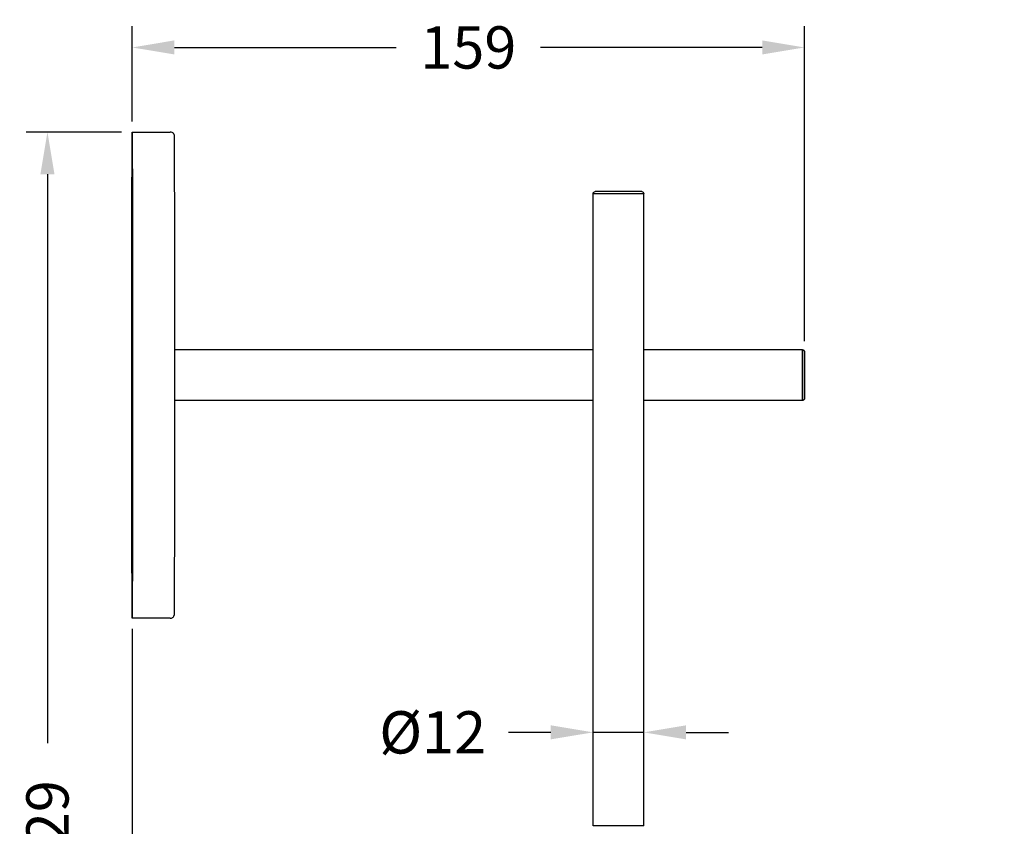
# Model space of a CAD drawing. Units: millimetres. Extents: x 473 to 927, y 471 to 1143.
# Drawn here: x 694 to 927, y 952 to 1143 of the extents above; entities that cross this region are included whole.
import ezdxf

# ---------------------------------------------------------------- set-up
doc = ezdxf.new("R2010")
doc.units = ezdxf.units.MM
doc.styles.add('BLAIR ITC', font='txt', dxfattribs={"height": 10})
doc.dimstyles.new('BLAIR ITC', dxfattribs={"dimtxt": 10, "dimasz": 10, "dimexe": 5, "dimexo": 2.5, "dimgap": 3, "dimtad": 0, "dimdec": 0, "dimdsep": 46, "dimtxsty": 'BLAIR ITC', "dimcen": 0.09, "dimclrd": 8, "dimclre": 8, "dimclrt": 256, "dimadec": 0, "dimazin": 0, "dimtfac": 1, "dimtdec": 0, "dimtmove": 0, "dimatfit": 3, "dimfxl": 1, "dimtfill": 1, "dimtolj": 1, "dimtzin": 0, "dimarcsym": 0})

# ---------------------------------------------------------------- blocks, each defined once
blk = doc.blocks.new('*D21')
at = {"color": 8, "lineweight": -2, "transparency": 16777216}
for p, q in [((717.89, 1115.97), (695.35, 1115.97)), ((700.35, 1105.97), (700.35, 971.45)), ((700.35, 796.62), (700.35, 931.14)), ((783.59, 786.62), (695.35, 786.62))]:
    blk.add_line(p, q, dxfattribs=at)
at = {"color": 8, "transparency": 16777216}
for points in [[(698.68, 1105.97), (702.02, 1105.97), (700.35, 1115.97)], [(698.68, 796.62), (702.02, 796.62), (700.35, 786.62)]]:
    blk.add_solid(points, dxfattribs=at)
at = {"layer": 'Defpoints', "color": 0, "transparency": 16777216}
for p in [(720.39, 1115.97), (700.35, 786.62), (786.09, 786.62)]:
    blk.add_point(p, dxfattribs=at)
at = {"lineweight": 30, "transparency": 16777216, "insert": (700.35, 951.3), "char_height": 10, "attachment_point": 5, "rotation": 90, "style": 'BLAIR ITC', "bg_fill": 3, "box_fill_scale": 1.1, "bg_fill_color": 256, "bg_fill_true_color": 13158600, "bg_fill_transparency": 0}
blk.add_mtext('\\A1;329', dxfattribs=at)
blk = doc.blocks.new('*D23')
at = {"color": 8, "lineweight": -2, "transparency": 16777216}
for p, q in [((720.39, 1118.47), (720.39, 1140.97)), ((879.39, 1066.48), (879.39, 1140.97)), ((730.39, 1135.97), (782.81, 1135.97)), ((869.39, 1135.97), (816.97, 1135.97))]:
    blk.add_line(p, q, dxfattribs=at)
at = {"color": 8, "transparency": 16777216}
for points in [[(730.39, 1137.64), (730.39, 1134.31), (720.39, 1135.97)], [(869.39, 1137.64), (869.39, 1134.31), (879.39, 1135.97)]]:
    blk.add_solid(points, dxfattribs=at)
at = {"layer": 'Defpoints', "color": 0, "transparency": 16777216}
for p in [(879.39, 1135.97), (720.39, 1115.97), (879.39, 1063.98)]:
    blk.add_point(p, dxfattribs=at)
at = {"lineweight": 30, "transparency": 16777216, "insert": (799.89, 1135.97), "char_height": 10, "attachment_point": 5, "style": 'BLAIR ITC', "bg_fill": 3, "box_fill_scale": 1.1, "bg_fill_color": 256, "bg_fill_true_color": 13158600, "bg_fill_transparency": 0}
blk.add_mtext('\\A1;159', dxfattribs=at)
blk = doc.blocks.new('*D24')
at = {"color": 8, "lineweight": -2, "transparency": 16777216}
for p, q in [((720.39, 998.47), (720.39, 761.62)), ((926.65, 863.51), (926.65, 761.62)), ((730.39, 766.62), (802.77, 766.62)), ((916.65, 766.62), (844.27, 766.62))]:
    blk.add_line(p, q, dxfattribs=at)
at = {"color": 8, "transparency": 16777216}
for points in [[(730.39, 768.29), (730.39, 764.95), (720.39, 766.62)], [(916.65, 768.29), (916.65, 764.95), (926.65, 766.62)]]:
    blk.add_solid(points, dxfattribs=at)
at = {"layer": 'Defpoints', "color": 0, "transparency": 16777216}
for p in [(720.39, 1000.97), (926.65, 866.01), (720.39, 766.62)]:
    blk.add_point(p, dxfattribs=at)
at = {"lineweight": 30, "transparency": 16777216, "insert": (823.52, 766.62), "char_height": 10, "attachment_point": 5, "style": 'BLAIR ITC', "bg_fill": 3, "box_fill_scale": 1.1, "bg_fill_color": 256, "bg_fill_true_color": 13158600, "bg_fill_transparency": 0}
blk.add_mtext('\\A1;206', dxfattribs=at)
blk = doc.blocks.new('*D25')
at = {"color": 8, "lineweight": -2, "transparency": 16777216}
for p, q in [((829.39, 954.38), (829.39, 978.97)), ((841.39, 954.38), (841.39, 978.97)), ((819.39, 973.97), (809.39, 973.97)), ((841.39, 973.97), (829.39, 973.97)), ((851.39, 973.97), (861.39, 973.97))]:
    blk.add_line(p, q, dxfattribs=at)
at = {"color": 8, "transparency": 16777216}
for points in [[(819.39, 975.64), (819.39, 972.31), (829.39, 973.97)], [(851.39, 975.64), (851.39, 972.31), (841.39, 973.97)]]:
    blk.add_solid(points, dxfattribs=at)
at = {"layer": 'Defpoints', "color": 0, "transparency": 16777216}
for p in [(829.39, 973.97), (829.39, 951.88), (841.39, 951.88)]:
    blk.add_point(p, dxfattribs=at)
at = {"lineweight": 30, "transparency": 16777216, "insert": (791.46, 973.97), "char_height": 10, "attachment_point": 5, "style": 'BLAIR ITC', "bg_fill": 3, "box_fill_scale": 1.1, "bg_fill_color": 256, "bg_fill_true_color": 13158600, "bg_fill_transparency": 0}
blk.add_mtext('\\A1;Ø12', dxfattribs=at)

msp = doc.modelspace()

# ---------------------------------------------------------------- linework, layer by layer
at = {"lineweight": 30, "extrusion": (-2.22045e-16, 1, -2.22045e-16)}
for p, q in [((720.39, 1115.97), (729.39, 1115.97)), ((840.89, 1101.88), (829.89, 1101.88)), ((829.39, 951.88), (829.39, 1101.38)), ((841.39, 1101.38), (829.39, 1101.38)), ((841.39, 951.88), (841.39, 1101.38)), ((829.39, 1064.47), (730.46, 1064.47)), ((878.89, 1064.47), (841.39, 1064.47)), ((829.39, 1052.47), (730.46, 1052.47)), ((878.89, 1052.47), (841.39, 1052.47)), ((729.39, 1000.97), (720.39, 1000.97)), ((841.39, 951.88), (829.39, 951.88))]:
    msp.add_line(p, q, dxfattribs=at)
at = {"lineweight": 30, "extrusion": (4.93038e-32, -2.22045e-16, -1)}
for centre, start, end in [((-829.89, 1101.38), 0, 90), ((-840.89, 1101.38), 90, 180)]:
    msp.add_arc(centre, 0.5, start, end, dxfattribs=at)
for centre, major_axis, start_param, end_param in [((720.39, 1058.47), (0, -57.5), 0, 3.141593), ((720.39, 1058.47), (0, 57.5), 0, 3.141593), ((720.39, 1058.47), (0, 56.3), -3.141592653485165, 3.141592653694421), ((720.39, 1058.47), (0, -56.3), 0, 3.141593), ((720.39, 1058.47), (0, 56.3), 0, 3.141593), ((878.89, 1058.47), (0, 6), 0, 1.570796), ((878.89, 1058.47), (0, -6), -1.570796, 0)]:
    msp.add_ellipse(centre, major_axis=major_axis, ratio=0.001237, start_param=start_param, end_param=end_param, dxfattribs=at)
at = {"lineweight": 30}
for centre, major_axis, start_param, end_param in [((720.39, 1058.47), (0, -57.5), -3.141592653548575, 3.141592653631011), ((878.89, 1058.47), (0, 6), -1.570796, 0), ((878.89, 1058.47), (0, -6), 0, 1.570796)]:
    msp.add_ellipse(centre, major_axis=major_axis, ratio=0.001237, start_param=start_param, end_param=end_param, dxfattribs=at)
for points, knots in [([(730.46, 1058.47), (730.46, 1059.94), (730.46, 1061.41), (730.46, 1064.36), (730.46, 1065.84), (730.46, 1068.78), (730.46, 1070.24), (730.46, 1073.12), (730.46, 1074.54), (730.46, 1077.33), (730.46, 1078.71), (730.46, 1081.45), (730.45, 1082.8), (730.45, 1085.45), (730.45, 1086.75), (730.45, 1089.27), (730.45, 1090.5), (730.45, 1092.87), (730.45, 1094.03), (730.44, 1096.28), (730.44, 1097.37), (730.44, 1099.48), (730.44, 1100.49), (730.44, 1102.41), (730.43, 1103.32), (730.43, 1105.05), (730.43, 1105.87), (730.43, 1107.41), (730.42, 1108.14), (730.42, 1109.49), (730.42, 1110.12), (730.42, 1111.25), (730.41, 1111.76), (730.41, 1113.13), (730.41, 1113.82), (730.4, 1114.52), (730.4, 1114.69), (730.4, 1114.88), (730.39, 1114.92), (730.39, 1114.98), (730.39, 1115), (730.39, 1115.04), (730.39, 1115.05), (730.38, 1115.11), (730.38, 1115.13), (730.37, 1115.19), (730.37, 1115.2), (730.35, 1115.25), (730.34, 1115.28), (730.31, 1115.38), (730.29, 1115.44), (730.2, 1115.56), (730.17, 1115.61), (730.09, 1115.7), (730.04, 1115.74), (729.9, 1115.84), (729.78, 1115.91), (729.56, 1115.96), (729.47, 1115.97), (729.39, 1115.97)], [4.712389, 4.712389, 4.712389, 4.712389, 4.790441, 4.790441, 4.869469, 4.869469, 4.948496, 4.948496, 5.026548, 5.026548, 5.104601, 5.104601, 5.183628, 5.183628, 5.262655, 5.262655, 5.340708, 5.340708, 5.41876, 5.41876, 5.497788, 5.497788, 5.576815, 5.576815, 5.654867, 5.654867, 5.73292, 5.73292, 5.811948, 5.811948, 5.890974, 5.890974, 5.969026, 5.969026, 6.126106, 6.126106, 6.204645, 6.204645, 6.243915, 6.243915, 6.26355, 6.26355, 6.273368, 6.273368, 6.277207, 6.277207, 6.278353, 6.278353, 6.280003, 6.280003, 6.281312, 6.281312, 6.281866, 6.281866, 6.282274, 6.282274, 6.282881, 6.282881, 6.283185, 6.283185, 6.283185, 6.283185]), ([(878.89, 1064.47), (878.95, 1064.47), (879, 1064.47), (879.1, 1064.43), (879.15, 1064.41), (879.23, 1064.34), (879.27, 1064.3), (879.33, 1064.22), (879.36, 1064.17), (879.38, 1064.09), (879.38, 1064.07), (879.39, 1064.04), (879.39, 1064.04), (879.39, 1064.02), (879.39, 1064.02), (879.39, 1064.01), (879.39, 1064.01), (879.39, 1064), (879.39, 1063.99), (879.39, 1063.98), (879.39, 1063.98), (879.39, 1063.96), (879.39, 1063.95), (879.39, 1063.86), (879.39, 1063.75), (879.39, 1063.37), (879.4, 1063.05), (879.4, 1062.27), (879.4, 1061.82), (879.4, 1060.81), (879.4, 1060.26), (879.4, 1059.29), (879.4, 1058.88), (879.4, 1058.47)], [0, 0, 0, 0, 0.162179, 0.162179, 0.321425, 0.321425, 0.480761, 0.480761, 0.639847, 0.639847, 0.709654, 0.709654, 0.737805, 0.737805, 0.766261, 0.766261, 0.79789, 0.79789, 0.85468, 0.85468, 1.000755, 1.000755, 1.43872, 1.43872, 2.761337, 2.761337, 4.569081, 4.569081, 6.323196, 6.323196, 8.076619, 8.076619, 9.297462, 9.297462, 9.297462, 9.297462]), ([(729.39, 1000.97), (729.5, 1000.97), (729.6, 1000.99), (729.8, 1001.05), (729.88, 1001.1), (730.04, 1001.2), (730.1, 1001.26), (730.21, 1001.39), (730.24, 1001.45), (730.31, 1001.56), (730.32, 1001.61), (730.35, 1001.68), (730.36, 1001.71), (730.37, 1001.75), (730.37, 1001.77), (730.38, 1001.81), (730.38, 1001.83), (730.39, 1001.88), (730.39, 1001.89), (730.39, 1001.96), (730.39, 1001.98), (730.4, 1002.09), (730.4, 1002.22), (730.4, 1002.59), (730.4, 1002.84), (730.41, 1003.44), (730.41, 1003.8), (730.41, 1004.63), (730.41, 1005.09), (730.42, 1006.13), (730.42, 1006.7), (730.42, 1007.96), (730.42, 1008.65), (730.43, 1010.12), (730.43, 1010.91), (730.43, 1012.57), (730.43, 1013.45), (730.44, 1015.28), (730.44, 1016.25), (730.44, 1018.27), (730.44, 1019.33), (730.44, 1021.53), (730.45, 1022.67), (730.45, 1025.01), (730.45, 1026.21), (730.45, 1032.38), (730.46, 1037.84), (730.46, 1048.4), (730.46, 1053.44), (730.46, 1058.47)], [3.141593, 3.141593, 3.141593, 3.141593, 3.141989, 3.141989, 3.142427, 3.142427, 3.143, 3.143, 3.143865, 3.143865, 3.1451, 3.1451, 3.146433, 3.146433, 3.148086, 3.148086, 3.15079, 3.15079, 3.157194, 3.157194, 3.188295, 3.188295, 3.266336, 3.266336, 3.345349, 3.345349, 3.42438, 3.42438, 3.502454, 3.502454, 3.580506, 3.580506, 3.659533, 3.659533, 3.73856, 3.73856, 3.816613, 3.816613, 3.894665, 3.894665, 3.973693, 3.973693, 4.05272, 4.05272, 4.130773, 4.130773, 4.444932, 4.444932, 4.712389, 4.712389, 4.712389, 4.712389]), ([(879.4, 1058.47), (879.4, 1057.88), (879.4, 1057.28), (879.4, 1056.16), (879.4, 1055.63), (879.4, 1054.7), (879.4, 1054.28), (879.39, 1053.62), (879.39, 1053.36), (879.39, 1053.11), (879.39, 1053.06), (879.39, 1053), (879.39, 1052.99), (879.39, 1052.97), (879.39, 1052.96), (879.39, 1052.95), (879.39, 1052.95), (879.39, 1052.94), (879.39, 1052.93), (879.39, 1052.93), (879.39, 1052.92), (879.39, 1052.91), (879.39, 1052.91), (879.38, 1052.89), (879.38, 1052.87), (879.37, 1052.83), (879.36, 1052.8), (879.34, 1052.74), (879.32, 1052.71), (879.27, 1052.64), (879.23, 1052.6), (879.14, 1052.54), (879.09, 1052.51), (878.99, 1052.48), (878.94, 1052.47), (878.89, 1052.47)], [0, 0, 0, 0, 1.784004, 1.784004, 3.5358, 3.5358, 5.288918, 5.288918, 7.04263, 7.04263, 7.888725, 7.888725, 8.282585, 8.282585, 8.468977, 8.468977, 8.517288, 8.517288, 8.539362, 8.539362, 8.56152, 8.56152, 8.583707, 8.583707, 8.628384, 8.628384, 8.717196, 8.717196, 8.8267, 8.8267, 8.983089, 8.983089, 9.142235, 9.142235, 9.295925, 9.295925, 9.295925, 9.295925])]:
    msp.add_open_spline(points, degree=3, knots=knots, dxfattribs=at)

# ---------------------------------------------------------------- next in the draw order: dimensions: what is measured, and where the dimension line sits
dim = msp.add_linear_dim(base=(700.35, 786.62), p1=(720.39, 1115.97), p2=(786.09, 786.62), angle=90, dimstyle='BLAIR ITC', dxfattribs=at)
dim.commit()
dim.dimension.update_dxf_attribs({"geometry": '*D21', "text_midpoint": (700.35, 951.3)})

# ---------------------------------------------------------------- next in the draw order: dimensions: what is measured, and where the dimension line sits
for base, p1, p2, picture, middle in [((879.39, 1135.97), (720.39, 1115.97), (879.39, 1063.98), '*D23', (799.89, 1135.97)), ((720.39, 766.62), (926.65, 866.01), (720.39, 1000.97), '*D24', (823.52, 766.62))]:
    dim = msp.add_linear_dim(base=base, p1=p1, p2=p2, dimstyle='BLAIR ITC', dxfattribs=at)
    dim.commit()
    dim.dimension.update_dxf_attribs({"geometry": picture, "text_midpoint": middle})

# ---------------------------------------------------------------- next in the draw order: dimensions: what is measured, and where the dimension line sits
dim = msp.add_linear_dim(base=(829.39, 973.97), p1=(841.39, 951.88), p2=(829.39, 951.88), text='Ø<>', dimstyle='BLAIR ITC', dxfattribs=at)
dim.commit()
dim.dimension.update_dxf_attribs({"geometry": '*D25', "text_midpoint": (791.46, 973.97)})

doc.saveas('drawing.dxf')
